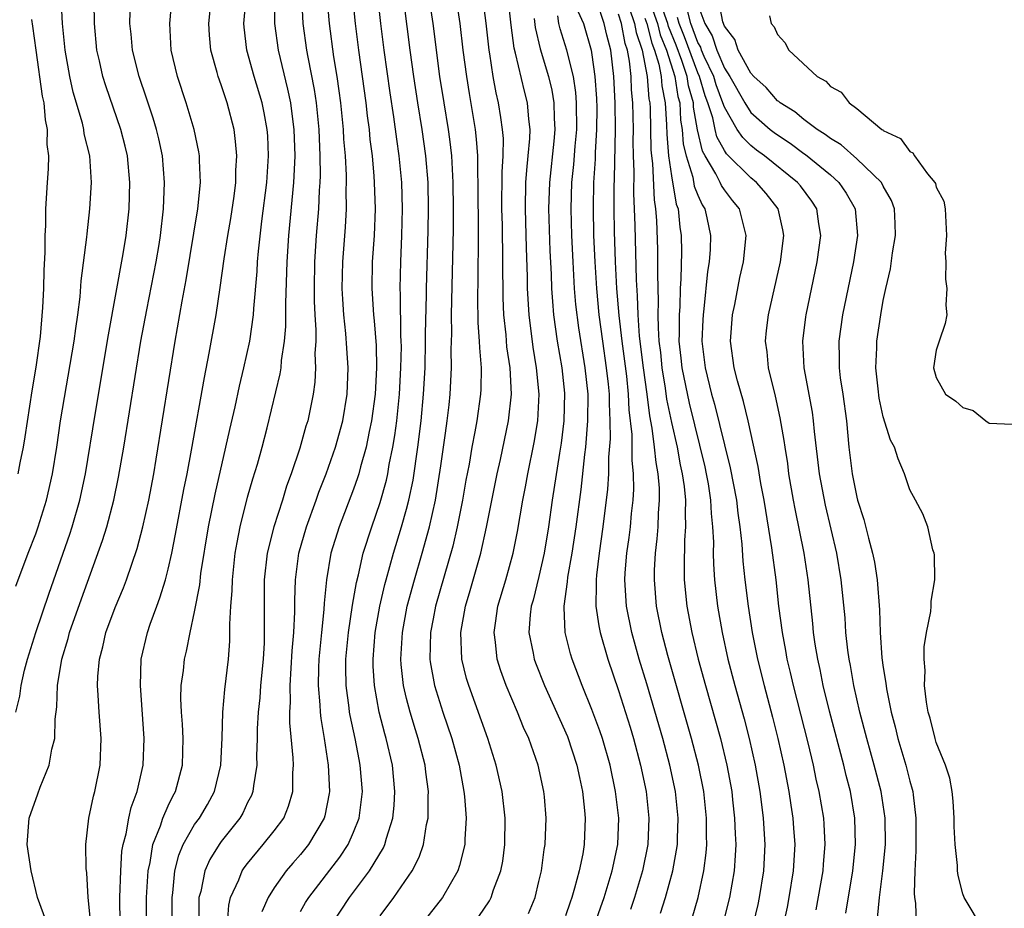
# Model space of a CAD drawing. Units: inches. Extents: x 2505000 to 2508000, y 1497000 to 1500000.
# Drawn here: x 2506620 to 2506694, y 1497482 to 1497549 of the extents above; entities that cross this region are included whole.
import ezdxf

# ---------------------------------------------------------------- set-up
doc = ezdxf.new("R2010")
doc.units = ezdxf.units.IN
doc.header["$MEASUREMENT"] = 0
doc.layers.add('LD25051497_2ft', color=101, linetype='Continuous')

msp = doc.modelspace()

# ---------------------------------------------------------------- linework, layer by layer
at = {"layer": 'LD25051497_2ft'}
for points, elevation in [([(2506625.15, 1497481), (2506624.967, 1497483), (2506624.857, 1497484.857), (2506624.814, 1497485.186), (2506624.776, 1497487), (2506625.008, 1497489), (2506625.355, 1497490.645), (2506625.461, 1497491), (2506625.864, 1497493), (2506625.934, 1497495), (2506625.777, 1497497), (2506625.724, 1497498.275), (2506625.661, 1497499), (2506625.679, 1497499.679), (2506625.806, 1497501), (2506626.071, 1497501.929), (2506626.298, 1497503), (2506627, 1497504.898), (2506627.623, 1497506.377), (2506627.859, 1497507), (2506628.655, 1497509.345), (2506629.091, 1497511), (2506629.528, 1497513), (2506629.905, 1497515), (2506630.092, 1497516.092), (2506631.529, 1497525), (2506632.044, 1497528.044), (2506632.355, 1497529.645), (2506633.229, 1497535), (2506633.431, 1497537), (2506633.354, 1497538.646), (2506633.358, 1497539), (2506633.313, 1497539.313), (2506632.956, 1497541), (2506632.359, 1497543), (2506631.704, 1497545), (2506631.23, 1497547), (2506631.12, 1497549), (2506631.474, 1497553)], 7216), ([(2506643.386, 1497481), (2506644.702, 1497483), (2506646.207, 1497485), (2506647.259, 1497486.741), (2506647.369, 1497487), (2506647.489, 1497487.489), (2506647.965, 1497489), (2506648.061, 1497489.94), (2506648.127, 1497491), (2506647.929, 1497493), (2506647.459, 1497495), (2506647.353, 1497495.353), (2506646.935, 1497497), (2506646.571, 1497499), (2506646.479, 1497500.479), (2506646.467, 1497501), (2506646.636, 1497503), (2506646.994, 1497505.006), (2506647.363, 1497506.637), (2506647.46, 1497507), (2506648.016, 1497509), (2506648.626, 1497511), (2506649, 1497512.336), (2506649.169, 1497513), (2506649.488, 1497514.512), (2506649.862, 1497517), (2506650.105, 1497519), (2506650.289, 1497521), (2506650.394, 1497523), (2506650.441, 1497525), (2506650.434, 1497525.566), (2506650.507, 1497528.506), (2506650.502, 1497529), (2506650.629, 1497533.371), (2506650.656, 1497535), (2506650.62, 1497537), (2506650.461, 1497539), (2506650.176, 1497541), (2506649.848, 1497543), (2506649.545, 1497545), (2506649.274, 1497547), (2506648.565, 1497552.564)], 7200), ([(2506658.203, 1497481.797), (2506658.707, 1497483), (2506659, 1497484.206), (2506659.179, 1497485), (2506659.384, 1497486.616), (2506659.456, 1497487), (2506659.53, 1497489), (2506659.406, 1497490.593), (2506659.369, 1497491), (2506658.947, 1497493), (2506658.222, 1497495), (2506657.833, 1497495.833), (2506657.375, 1497497), (2506656.533, 1497499), (2506656.116, 1497500.116), (2506655.853, 1497501), (2506655.725, 1497502.274), (2506655.614, 1497503), (2506655.704, 1497503.704), (2506655.901, 1497505), (2506656.494, 1497507), (2506657.057, 1497509), (2506657.372, 1497510.627), (2506657.772, 1497513), (2506657.977, 1497514.023), (2506658.149, 1497515), (2506658.635, 1497517.365), (2506658.913, 1497519), (2506659.016, 1497521), (2506658.822, 1497523), (2506658.557, 1497524.557), (2506658.247, 1497527), (2506658.134, 1497529), (2506658.124, 1497529.876), (2506658.052, 1497532.052), (2506657.982, 1497535), (2506658.018, 1497537), (2506658.07, 1497537.93), (2506658.194, 1497539), (2506658.314, 1497540.314), (2506658.325, 1497541), (2506658.222, 1497541.778), (2506658.131, 1497543), (2506657.897, 1497543.897), (2506657.237, 1497546.763), (2506657.135, 1497547.135), (2506656.888, 1497548.888), (2506656.502, 1497552.502)], 7192), ([(2506619.489, 1497506.511), (2506620.427, 1497509), (2506621, 1497510.465), (2506621.19, 1497511), (2506621.812, 1497513), (2506622.262, 1497515), (2506622.582, 1497517), (2506622.877, 1497519), (2506623.904, 1497525), (2506624.023, 1497525.977), (2506624.184, 1497527), (2506624.357, 1497528.356), (2506624.441, 1497529.559), (2506624.859, 1497532.859), (2506624.874, 1497533.126), (2506625.088, 1497535), (2506625.206, 1497537), (2506625.076, 1497539), (2506624.669, 1497540.669), (2506624.631, 1497541), (2506624.519, 1497541.48), (2506623.828, 1497543.828), (2506623.569, 1497545), (2506623.228, 1497547), (2506623.031, 1497549), (2506622.927, 1497551)], 7222), ([(2506619.491, 1497497), (2506619.801, 1497498.199), (2506619.905, 1497499), (2506620.162, 1497500.163), (2506620.373, 1497501), (2506621.005, 1497503), (2506622.011, 1497505.99), (2506623.574, 1497510.426), (2506623.761, 1497511), (2506624.34, 1497513), (2506624.763, 1497515), (2506625.476, 1497519.476), (2506626.499, 1497525.501), (2506627.609, 1497531.609), (2506627.828, 1497533), (2506628.043, 1497535), (2506628.113, 1497537), (2506627.928, 1497539), (2506627.747, 1497539.747), (2506627.433, 1497541), (2506626.287, 1497544.287), (2506626.071, 1497545), (2506625.819, 1497546.181), (2506625.622, 1497547), (2506625.431, 1497549), (2506625.408, 1497550.592)], 7220), ([(2506627.366, 1497481), (2506627.344, 1497483), (2506627.415, 1497485), (2506627.512, 1497486.488), (2506627.592, 1497487), (2506627.816, 1497487.816), (2506628.017, 1497489), (2506628.198, 1497489.802), (2506628.652, 1497491), (2506629.113, 1497493), (2506629.195, 1497495), (2506628.904, 1497499), (2506628.972, 1497501), (2506629.428, 1497503), (2506629.639, 1497503.639), (2506630.135, 1497505), (2506630.379, 1497505.622), (2506630.791, 1497507), (2506631, 1497507.788), (2506631.275, 1497509), (2506631.565, 1497510.435), (2506632.19, 1497513.81), (2506632.438, 1497515), (2506632.772, 1497516.772), (2506633.734, 1497522.267), (2506634.101, 1497524.101), (2506634.629, 1497527), (2506634.937, 1497529.063), (2506635.218, 1497531.218), (2506635.498, 1497533), (2506635.724, 1497534.276), (2506635.973, 1497535.973), (2506636.103, 1497537), (2506636.112, 1497537.888), (2506636.184, 1497539), (2506636.096, 1497540.096), (2506635.972, 1497541), (2506635.456, 1497543), (2506635, 1497544.372), (2506634.775, 1497545), (2506634.703, 1497545.296), (2506634.217, 1497547), (2506634.12, 1497548.121), (2506634.075, 1497549), (2506634.28, 1497551)], 7214), ([(2506629.356, 1497481), (2506629.366, 1497483), (2506629.492, 1497485), (2506629.638, 1497485.638), (2506629.839, 1497487), (2506630.408, 1497488.408), (2506630.588, 1497489), (2506631, 1497489.93), (2506631.349, 1497490.651), (2506631.555, 1497491), (2506632.089, 1497493), (2506632.128, 1497495), (2506632.078, 1497496.078), (2506632.004, 1497497), (2506631.967, 1497498.033), (2506631.991, 1497499), (2506632.146, 1497500.146), (2506632.238, 1497501), (2506632.393, 1497501.607), (2506632.66, 1497503), (2506633, 1497504.562), (2506633.385, 1497506.615), (2506633.473, 1497507.473), (2506634.038, 1497511), (2506634.537, 1497513.463), (2506635.364, 1497517), (2506635.653, 1497518.347), (2506636.055, 1497520.055), (2506636.379, 1497521.621), (2506636.719, 1497523), (2506637.161, 1497525), (2506637.454, 1497527), (2506637.475, 1497527.475), (2506637.722, 1497530.278), (2506637.756, 1497531), (2506637.82, 1497531.82), (2506638.066, 1497534.066), (2506638.439, 1497537), (2506638.578, 1497539), (2506638.517, 1497540.517), (2506638.483, 1497541), (2506638.255, 1497542.254), (2506638.098, 1497543), (2506637.503, 1497545), (2506636.941, 1497547), (2506636.737, 1497548.737), (2506636.717, 1497549), (2506636.885, 1497551)], 7212), ([(2506631.303, 1497481), (2506631.293, 1497483), (2506631.346, 1497483.346), (2506631.497, 1497485), (2506631.795, 1497486.205), (2506632.13, 1497487), (2506633, 1497488.502), (2506633.355, 1497489), (2506633.966, 1497490.034), (2506634.495, 1497491), (2506634.97, 1497493), (2506635.066, 1497495.066), (2506635.131, 1497497), (2506635.283, 1497498.716), (2506635.544, 1497501), (2506635.646, 1497502.354), (2506635.664, 1497503), (2506635.652, 1497503.651), (2506635.734, 1497505), (2506635.837, 1497506.163), (2506635.853, 1497507), (2506636.07, 1497509), (2506636.2, 1497509.8), (2506636.439, 1497511), (2506637, 1497513.22), (2506637.393, 1497514.606), (2506637.734, 1497515.734), (2506638.086, 1497517), (2506638.472, 1497518.472), (2506639.459, 1497522.541), (2506639.523, 1497523), (2506639.563, 1497523.563), (2506639.792, 1497525), (2506639.887, 1497526.113), (2506639.88, 1497527.88), (2506639.985, 1497531), (2506640.116, 1497533), (2506640.489, 1497537), (2506640.521, 1497537.479), (2506640.584, 1497539), (2506640.519, 1497541), (2506640.433, 1497541.567), (2506640.254, 1497543), (2506640.047, 1497544.047), (2506639.326, 1497547), (2506639.064, 1497549), (2506639.085, 1497551.084)], 7210), ([(2506641.074, 1497551.074), (2506641.176, 1497549), (2506641.455, 1497547), (2506641.55, 1497546.45), (2506642.025, 1497544.025), (2506642.172, 1497543), (2506642.376, 1497541), (2506642.462, 1497539), (2506642.471, 1497537.529), (2506642.449, 1497537), (2506642.4, 1497536.4), (2506642.344, 1497535), (2506642.185, 1497533), (2506642.055, 1497531), (2506642.013, 1497529), (2506642.022, 1497528.022), (2506642.065, 1497527), (2506642.143, 1497525.857), (2506642.14, 1497525), (2506642.083, 1497524.083), (2506642.131, 1497523), (2506642.08, 1497521.92), (2506641.947, 1497521), (2506641.537, 1497519), (2506641.405, 1497518.594), (2506640.942, 1497516.942), (2506640.292, 1497515), (2506639.941, 1497514.059), (2506639.622, 1497513), (2506638.972, 1497511), (2506638.475, 1497509), (2506638.257, 1497507), (2506638.236, 1497505), (2506638.256, 1497503), (2506638.238, 1497502.238), (2506638.173, 1497501), (2506637.982, 1497499), (2506637.922, 1497498.078), (2506637.802, 1497497), (2506637.73, 1497495.73), (2506637.729, 1497495), (2506637.678, 1497493.678), (2506637.693, 1497493), (2506637.433, 1497491.433), (2506637.396, 1497491), (2506637.287, 1497490.713), (2506637, 1497490.175), (2506636.632, 1497489.369), (2506636.412, 1497489), (2506635, 1497487.219), (2506634.842, 1497487), (2506634.141, 1497485.859), (2506633.759, 1497485), (2506633.456, 1497483.456), (2506633.325, 1497483), (2506633.304, 1497482.695), (2506633.31, 1497481)], 7208), ([(2506635.48, 1497481), (2506635.58, 1497482.42), (2506635.718, 1497483), (2506636.327, 1497484.327), (2506636.585, 1497485), (2506636.749, 1497485.251), (2506637, 1497485.578), (2506638.181, 1497487), (2506639, 1497488.027), (2506639.724, 1497489), (2506640.096, 1497489.904), (2506640.411, 1497491), (2506640.411, 1497492.411), (2506640.458, 1497493), (2506640.445, 1497493.555), (2506640.188, 1497496.188), (2506640.189, 1497497), (2506640.238, 1497497.762), (2506640.206, 1497499), (2506640.368, 1497501.632), (2506640.487, 1497503), (2506640.569, 1497504.569), (2506640.568, 1497505.432), (2506640.621, 1497507), (2506640.869, 1497509), (2506641.441, 1497511), (2506642.179, 1497513), (2506642.388, 1497513.612), (2506642.942, 1497515), (2506643.636, 1497517), (2506644.189, 1497519), (2506644.521, 1497521), (2506644.594, 1497523), (2506644.483, 1497524.483), (2506644.418, 1497525.582), (2506644.261, 1497527), (2506644.181, 1497528.181), (2506644.146, 1497529), (2506644.185, 1497531), (2506644.379, 1497533.621), (2506644.453, 1497535), (2506644.442, 1497536.442), (2506644.464, 1497537), (2506644.46, 1497537.54), (2506644.38, 1497539), (2506644.273, 1497540.273), (2506644.237, 1497541), (2506644.035, 1497543), (2506643.917, 1497543.917), (2506643.758, 1497545), (2506643.516, 1497546.484), (2506643.17, 1497549), (2506643.004, 1497551.004)], 7206), ([(2506644.921, 1497551), (2506645.117, 1497549), (2506645.377, 1497547), (2506645.932, 1497543), (2506646.035, 1497542.035), (2506646.173, 1497541), (2506646.238, 1497540.238), (2506646.391, 1497539), (2506646.53, 1497537.47), (2506646.558, 1497537), (2506646.618, 1497535), (2506646.543, 1497533), (2506646.411, 1497531), (2506646.373, 1497529), (2506646.497, 1497527), (2506646.547, 1497526.547), (2506646.695, 1497524.695), (2506646.737, 1497523), (2506646.627, 1497521), (2506646.363, 1497519), (2506646.178, 1497518.178), (2506645.955, 1497517), (2506645.53, 1497515.53), (2506645.399, 1497515), (2506645.307, 1497514.693), (2506645, 1497513.826), (2506643.915, 1497511), (2506643.29, 1497509), (2506642.956, 1497507), (2506642.778, 1497505.222), (2506642.759, 1497504.758), (2506642.568, 1497503), (2506642.379, 1497501), (2506642.344, 1497500.344), (2506642.325, 1497499), (2506642.46, 1497497.54), (2506642.475, 1497497), (2506642.517, 1497496.517), (2506642.776, 1497495), (2506643.081, 1497493), (2506643.181, 1497491), (2506643.16, 1497490.84), (2506642.836, 1497489.165), (2506642.79, 1497489), (2506641.605, 1497487), (2506641, 1497486.256), (2506640.405, 1497485.595), (2506639.902, 1497485), (2506639, 1497483.717), (2506638.555, 1497483), (2506638.079, 1497481.921)], 7204), ([(2506641, 1497481.937), (2506641.378, 1497482.622), (2506641.625, 1497483), (2506643.955, 1497486.045), (2506644.586, 1497487), (2506645, 1497487.933), (2506645.42, 1497489), (2506645.608, 1497490.392), (2506645.667, 1497491), (2506645.505, 1497493), (2506645.412, 1497493.412), (2506645.11, 1497495), (2506644.739, 1497496.739), (2506644.699, 1497497), (2506644.667, 1497497.334), (2506644.438, 1497499), (2506644.405, 1497500.405), (2506644.414, 1497501), (2506644.607, 1497503), (2506644.918, 1497505.082), (2506645.21, 1497506.791), (2506645.359, 1497507.358), (2506645.731, 1497509), (2506646.372, 1497511), (2506647, 1497512.822), (2506647.48, 1497514.52), (2506647.581, 1497515), (2506647.697, 1497515.697), (2506647.971, 1497517), (2506648.12, 1497517.879), (2506648.261, 1497519), (2506648.466, 1497521), (2506648.58, 1497523), (2506648.61, 1497524.61), (2506648.602, 1497525), (2506648.571, 1497525.429), (2506648.534, 1497528.534), (2506648.508, 1497529), (2506648.557, 1497531), (2506648.652, 1497533), (2506648.699, 1497535), (2506648.637, 1497537), (2506648.446, 1497539), (2506648.26, 1497540.26), (2506648.039, 1497541.96), (2506647.762, 1497543.762), (2506647.314, 1497547), (2506647.058, 1497549), (2506646.851, 1497550.85)], 7202), ([(2506647, 1497481.602), (2506648.041, 1497483), (2506649.419, 1497485), (2506649.959, 1497486.042), (2506650.284, 1497487), (2506650.513, 1497488.513), (2506650.628, 1497489), (2506650.634, 1497490.634), (2506650.658, 1497491), (2506650.464, 1497492.464), (2506650.408, 1497493), (2506649.889, 1497495), (2506649.669, 1497495.669), (2506649.267, 1497497), (2506649, 1497498.03), (2506648.771, 1497499), (2506648.587, 1497500.587), (2506648.562, 1497501), (2506648.681, 1497503), (2506649.058, 1497505), (2506649.593, 1497507), (2506650.182, 1497509), (2506650.735, 1497511), (2506651.176, 1497513), (2506651.599, 1497515.599), (2506651.931, 1497518.069), (2506652.072, 1497519), (2506652.212, 1497520.212), (2506652.292, 1497521), (2506652.389, 1497523), (2506652.378, 1497524.378), (2506652.41, 1497525.59), (2506652.405, 1497527), (2506652.533, 1497533.467), (2506652.544, 1497535), (2506652.527, 1497537), (2506652.418, 1497539), (2506652.268, 1497540.268), (2506652.165, 1497541), (2506651.831, 1497543), (2506651.522, 1497545), (2506651.003, 1497549), (2506650.716, 1497551)], 7198), ([(2506652.729, 1497551), (2506653.013, 1497549.013), (2506653.254, 1497547), (2506653.514, 1497545), (2506653.716, 1497543.716), (2506654.176, 1497541), (2506654.267, 1497540.267), (2506654.353, 1497539), (2506654.359, 1497537.641), (2506654.389, 1497537), (2506654.4, 1497533), (2506654.383, 1497529.617), (2506654.36, 1497528.36), (2506654.388, 1497526.389), (2506654.492, 1497525), (2506654.496, 1497524.496), (2506654.626, 1497523), (2506654.61, 1497521.39), (2506654.59, 1497521), (2506654.311, 1497519), (2506654.167, 1497518.167), (2506653.935, 1497517), (2506653.716, 1497515.716), (2506653.483, 1497514.517), (2506653.221, 1497513), (2506652.827, 1497511), (2506652.482, 1497509.518), (2506651.186, 1497505), (2506651, 1497504.052), (2506650.803, 1497503), (2506650.758, 1497501), (2506650.783, 1497500.783), (2506651.1, 1497499), (2506651.733, 1497497), (2506652.41, 1497495), (2506652.965, 1497493), (2506653.336, 1497491), (2506653.377, 1497490.624), (2506653.495, 1497489), (2506653.406, 1497487.407), (2506653.403, 1497487), (2506653, 1497485.421), (2506652.878, 1497485), (2506651.714, 1497483), (2506650.157, 1497481)], 7196), ([(2506654.445, 1497481.555), (2506655.258, 1497482.742), (2506655.396, 1497483), (2506655.576, 1497483.576), (2506656.127, 1497485), (2506656.262, 1497485.738), (2506656.417, 1497487), (2506656.435, 1497489), (2506656.225, 1497491), (2506655.778, 1497493), (2506655.127, 1497495), (2506653.692, 1497499), (2506653.532, 1497499.532), (2506653.174, 1497501), (2506653.102, 1497503), (2506653.459, 1497505), (2506653.812, 1497506.188), (2506654.603, 1497509), (2506655.036, 1497510.964), (2506655.84, 1497515), (2506656.086, 1497516.085), (2506656.705, 1497519), (2506656.93, 1497521), (2506656.825, 1497523), (2506656.584, 1497524.584), (2506656.517, 1497525.483), (2506656.344, 1497527), (2506656.284, 1497528.284), (2506656.234, 1497533.766), (2506656.206, 1497535), (2506656.215, 1497537.786), (2506656.289, 1497539), (2506656.308, 1497540.308), (2506656.257, 1497541), (2506656.109, 1497541.891), (2506655.952, 1497543), (2506655.766, 1497543.767), (2506655.541, 1497545), (2506655.287, 1497546.713), (2506655.229, 1497547), (2506655, 1497549.032), (2506654.757, 1497551)], 7194), ([(2506668.187, 1497481.813), (2506668.553, 1497483), (2506669.104, 1497485), (2506669.449, 1497487), (2506669.451, 1497487.451), (2506669.511, 1497489), (2506669.3, 1497491), (2506668.88, 1497493), (2506668.348, 1497495), (2506668.048, 1497496.048), (2506667.136, 1497499.136), (2506666.561, 1497501), (2506666, 1497503), (2506665.601, 1497505), (2506665.488, 1497507), (2506665.518, 1497507.518), (2506665.642, 1497509), (2506665.81, 1497510.19), (2506665.903, 1497511), (2506665.988, 1497511.988), (2506666.106, 1497513), (2506666.156, 1497513.844), (2506666.141, 1497515), (2506666.035, 1497516.035), (2506666.037, 1497517.962), (2506665.819, 1497519.819), (2506665.771, 1497521), (2506665.621, 1497522.378), (2506665.272, 1497525), (2506665.059, 1497526.941), (2506664.882, 1497529), (2506664.766, 1497531), (2506664.697, 1497533.303), (2506664.668, 1497535), (2506664.665, 1497536.665), (2506664.693, 1497537.308), (2506664.77, 1497541), (2506664.753, 1497543), (2506664.649, 1497545), (2506664.413, 1497547), (2506664.12, 1497548.12), (2506663.924, 1497549), (2506663.383, 1497550.617)], 7184), ([(2506667.232, 1497551), (2506667.939, 1497549), (2506668.152, 1497548.152), (2506668.624, 1497547), (2506669.251, 1497545), (2506669.487, 1497543.487), (2506669.625, 1497543), (2506669.697, 1497541.697), (2506669.816, 1497541), (2506669.894, 1497539.894), (2506670.102, 1497539), (2506670.615, 1497537.385), (2506670.728, 1497536.727), (2506671, 1497536.031), (2506671.311, 1497535.311), (2506671.516, 1497535), (2506671.678, 1497534.322), (2506671.957, 1497533), (2506671.924, 1497531.924), (2506671.855, 1497531), (2506671.73, 1497530.27), (2506671.456, 1497527.456), (2506671.388, 1497527), (2506671.366, 1497526.634), (2506671.306, 1497525), (2506671.538, 1497523), (2506672.032, 1497521), (2506672.254, 1497520.254), (2506673, 1497517.186), (2506673.443, 1497515.443), (2506673.908, 1497513), (2506674.017, 1497512.017), (2506674.171, 1497511), (2506674.322, 1497509.678), (2506674.4, 1497508.4), (2506674.555, 1497507), (2506674.792, 1497505), (2506675.09, 1497503), (2506675.495, 1497501), (2506675.994, 1497499), (2506676.629, 1497496.628), (2506677.039, 1497495), (2506677.485, 1497493), (2506677.855, 1497491), (2506678.021, 1497489.979), (2506678.165, 1497489), (2506678.226, 1497488.226), (2506678.319, 1497487), (2506678.202, 1497485), (2506677.871, 1497483), (2506677.731, 1497482.269), (2506677, 1497479.021)], 7176), ([(2506679.941, 1497482.058), (2506680.448, 1497485), (2506680.481, 1497485.519), (2506680.615, 1497487), (2506680.533, 1497488.533), (2506680.496, 1497489), (2506680.152, 1497491), (2506679.934, 1497491.934), (2506679.718, 1497493), (2506679.318, 1497494.682), (2506678.216, 1497499), (2506677.997, 1497499.997), (2506677.748, 1497501), (2506677.644, 1497501.644), (2506677.38, 1497503), (2506677.122, 1497505), (2506676.904, 1497507), (2506676.588, 1497509.412), (2506675.993, 1497513), (2506675.749, 1497514.251), (2506675.537, 1497515.537), (2506674.791, 1497519), (2506674.445, 1497520.445), (2506673.991, 1497522.009), (2506673.734, 1497523), (2506673.467, 1497525), (2506673.62, 1497527), (2506673.787, 1497527.787), (2506674.171, 1497529.829), (2506674.438, 1497531), (2506674.655, 1497533), (2506674.128, 1497535), (2506673.624, 1497535.623), (2506673, 1497536.438), (2506672.776, 1497536.776), (2506672.68, 1497537), (2506672.354, 1497537.646), (2506671.539, 1497539), (2506671.348, 1497539.348), (2506670.964, 1497540.964), (2506670.677, 1497542.677), (2506670.659, 1497543), (2506670.291, 1497544.291), (2506670.181, 1497545), (2506669.792, 1497546.208), (2506669.362, 1497547.362), (2506668.785, 1497548.785), (2506668.731, 1497549), (2506668.028, 1497551)], 7174), ([(2506692.555, 1497480.555), (2506691.112, 1497483), (2506691, 1497483.284), (2506690.648, 1497484.648), (2506690.603, 1497485), (2506690.591, 1497485.409), (2506690.416, 1497487), (2506690.356, 1497488.356), (2506690.354, 1497489), (2506690.269, 1497490.268), (2506690.192, 1497491), (2506690.012, 1497492.012), (2506689.703, 1497493), (2506689, 1497494.715), (2506688.91, 1497495), (2506688.534, 1497496.534), (2506688.392, 1497497), (2506688.256, 1497497.744), (2506688.114, 1497499), (2506688.151, 1497500.151), (2506688.072, 1497501), (2506688.085, 1497501.916), (2506688.271, 1497503), (2506688.59, 1497504.59), (2506688.622, 1497505), (2506688.621, 1497505.379), (2506688.887, 1497507), (2506688.867, 1497508.867), (2506688.838, 1497509), (2506688.749, 1497509.251), (2506688.352, 1497511), (2506687.979, 1497511.979), (2506687.442, 1497513), (2506687, 1497513.797), (2506686.604, 1497515), (2506686.122, 1497516.122), (2506685.844, 1497517), (2506685.54, 1497517.54), (2506685, 1497519.291), (2506684.696, 1497520.696), (2506684.6, 1497521.4), (2506684.433, 1497523), (2506684.508, 1497524.508), (2506684.514, 1497525), (2506684.807, 1497527), (2506685, 1497528.072), (2506685.192, 1497529), (2506685.533, 1497530.467), (2506685.686, 1497531.686), (2506685.91, 1497533), (2506685.892, 1497533.892), (2506685.836, 1497535), (2506685.623, 1497535.623), (2506685, 1497536.718), (2506684.855, 1497537), (2506683, 1497538.778), (2506681.829, 1497539.83), (2506681, 1497540.316), (2506680.621, 1497540.622), (2506680.009, 1497541), (2506679, 1497541.758), (2506678.322, 1497542.322), (2506677.206, 1497543), (2506677.105, 1497543.105), (2506677, 1497543.168), (2506676.158, 1497544.158), (2506675.22, 1497545), (2506675, 1497545.254), (2506674.045, 1497547), (2506673.796, 1497547.795), (2506673, 1497548.799), (2506672.876, 1497549.123), (2506672.519, 1497551)], 7166), ([(2506621.852, 1497481), (2506621.139, 1497483), (2506620.646, 1497485), (2506620.36, 1497487), (2506620.496, 1497489), (2506621.164, 1497490.837), (2506621.326, 1497491.326), (2506622.026, 1497493), (2506622.212, 1497494.212), (2506622.432, 1497495), (2506622.461, 1497496.461), (2506622.596, 1497497.404), (2506622.655, 1497499), (2506622.974, 1497501), (2506623.444, 1497502.556), (2506623.551, 1497503), (2506624.451, 1497505.548), (2506626.05, 1497509.951), (2506626.365, 1497511), (2506626.898, 1497513), (2506627.261, 1497514.739), (2506627.65, 1497517), (2506628.946, 1497525), (2506629.386, 1497527.386), (2506630.105, 1497531), (2506630.317, 1497532.316), (2506630.421, 1497533), (2506630.645, 1497535), (2506630.733, 1497537), (2506630.57, 1497539), (2506630.29, 1497540.29), (2506630.118, 1497541), (2506629.864, 1497541.864), (2506629.37, 1497543.37), (2506628.803, 1497545), (2506628.295, 1497547), (2506628.196, 1497548.196), (2506628.11, 1497549), (2506628.124, 1497549.876)], 7218), ([(2506661.944, 1497549.944), (2506662.356, 1497549), (2506662.937, 1497547), (2506663, 1497546.643), (2506663.226, 1497545), (2506663.34, 1497543.34), (2506663.36, 1497542.64), (2506663.354, 1497541), (2506663.252, 1497539.252), (2506663.243, 1497538.757), (2506663.127, 1497537), (2506663.087, 1497535.087), (2506663.128, 1497533), (2506663.205, 1497531), (2506663.332, 1497529), (2506663.53, 1497527), (2506663.791, 1497525), (2506664.081, 1497523), (2506664.224, 1497521.775), (2506664.297, 1497521), (2506664.297, 1497520.298), (2506664.359, 1497519), (2506664.369, 1497517.631), (2506664.259, 1497516.259), (2506664.244, 1497515), (2506664.177, 1497513.823), (2506663.832, 1497511), (2506663.543, 1497509), (2506663.341, 1497507.341), (2506663.312, 1497507), (2506663.327, 1497506.672), (2506663.298, 1497505), (2506663.512, 1497503.512), (2506663.62, 1497503), (2506664.193, 1497501), (2506665, 1497498.629), (2506665.873, 1497495.873), (2506666.135, 1497495), (2506666.674, 1497493), (2506667.098, 1497491), (2506667.305, 1497489), (2506667.209, 1497487), (2506666.804, 1497485), (2506666.205, 1497483), (2506665.906, 1497482.094)], 7186), ([(2506665.819, 1497550.181), (2506666.207, 1497549), (2506666.325, 1497548.325), (2506666.799, 1497547), (2506667.175, 1497545), (2506667.305, 1497543.306), (2506667.365, 1497543), (2506667.39, 1497542.61), (2506667.454, 1497539.454), (2506667.49, 1497539), (2506667.571, 1497538.429), (2506667.688, 1497535.687), (2506667.804, 1497535), (2506667.874, 1497534.126), (2506667.939, 1497531.939), (2506667.949, 1497531), (2506667.937, 1497530.063), (2506668.005, 1497528.004), (2506667.983, 1497527), (2506667.991, 1497526.009), (2506668.058, 1497525), (2506668.165, 1497524.165), (2506668.276, 1497523), (2506668.529, 1497521.471), (2506668.64, 1497520.64), (2506669, 1497518.862), (2506669.421, 1497517), (2506669.666, 1497515.666), (2506669.818, 1497515), (2506669.961, 1497514.04), (2506670.054, 1497513), (2506670.026, 1497512.026), (2506670.071, 1497511), (2506669.994, 1497509.994), (2506669.951, 1497507.951), (2506669.971, 1497507), (2506670.174, 1497505), (2506670.547, 1497503), (2506671.023, 1497501), (2506671.566, 1497499), (2506672.695, 1497495), (2506673.188, 1497493), (2506673.549, 1497491), (2506673.621, 1497490.379), (2506673.773, 1497489), (2506673.809, 1497487.809), (2506673.855, 1497487), (2506673.818, 1497486.182), (2506673.731, 1497485), (2506673.376, 1497483), (2506672.9, 1497481.1)], 7180), ([(2506684.557, 1497481.442), (2506684.71, 1497483), (2506684.959, 1497485), (2506685.155, 1497487), (2506685.147, 1497489), (2506684.842, 1497491), (2506684.317, 1497493), (2506683.748, 1497495), (2506683.227, 1497497), (2506682.777, 1497499), (2506682.518, 1497500.518), (2506682.418, 1497501), (2506682.325, 1497501.675), (2506682.181, 1497503), (2506682.108, 1497504.108), (2506681.829, 1497507), (2506681.484, 1497509), (2506680.626, 1497512.626), (2506680.177, 1497515), (2506679.803, 1497518.196), (2506679.738, 1497519), (2506679.649, 1497519.649), (2506679.033, 1497523), (2506678.916, 1497525), (2506679.146, 1497526.854), (2506679.165, 1497527), (2506679.998, 1497531), (2506680.276, 1497533), (2506680.127, 1497533.873), (2506679.973, 1497535), (2506679.592, 1497535.593), (2506678.742, 1497536.742), (2506678.532, 1497537), (2506676.029, 1497539), (2506675.436, 1497539.436), (2506675, 1497539.785), (2506674.38, 1497540.38), (2506673.974, 1497541), (2506673, 1497542.677), (2506672.894, 1497543), (2506672.373, 1497544.373), (2506672.19, 1497545), (2506671.483, 1497546.517), (2506671.277, 1497547), (2506671.211, 1497547.211), (2506671, 1497547.565), (2506670.459, 1497549), (2506670.175, 1497550.176)], 7170), ([(2506671, 1497550.401), (2506671.534, 1497549), (2506672.082, 1497548.081), (2506672.42, 1497547), (2506673, 1497545.638), (2506673.406, 1497545), (2506674.538, 1497543), (2506675, 1497542.286), (2506676.466, 1497541), (2506676.763, 1497540.763), (2506677, 1497540.589), (2506677.963, 1497539.963), (2506679, 1497539.193), (2506679.119, 1497539.119), (2506681, 1497537.569), (2506681.643, 1497537), (2506682.2, 1497536.2), (2506682.877, 1497535), (2506683.06, 1497533), (2506682.743, 1497531), (2506681.906, 1497527), (2506681.629, 1497525), (2506681.668, 1497523.668), (2506681.661, 1497523), (2506681.748, 1497522.252), (2506681.941, 1497521), (2506682.213, 1497519), (2506682.396, 1497517), (2506682.644, 1497515), (2506683, 1497513.239), (2506683.062, 1497513), (2506683.532, 1497511.532), (2506683.869, 1497510.131), (2506684.182, 1497509), (2506684.322, 1497508.322), (2506684.539, 1497507), (2506684.718, 1497504.718), (2506684.765, 1497503), (2506684.899, 1497501.101), (2506685, 1497500.356), (2506685.187, 1497499.187), (2506685.235, 1497498.765), (2506685.59, 1497497), (2506685.889, 1497495.889), (2506686.097, 1497495), (2506686.696, 1497493), (2506687, 1497491.796), (2506687.184, 1497491.184), (2506687.223, 1497491), (2506687.243, 1497490.757), (2506687.464, 1497489), (2506687.464, 1497486.535), (2506687.372, 1497485), (2506687.325, 1497483.325), (2506687.358, 1497483), (2506687.43, 1497482.57), (2506687.472, 1497481)], 7168), ([(2506619.67, 1497515), (2506619.817, 1497515.817), (2506620.07, 1497517), (2506620.205, 1497517.795), (2506620.73, 1497521.27), (2506621.036, 1497523.037), (2506621.36, 1497525.36), (2506621.547, 1497527.546), (2506621.605, 1497529), (2506621.628, 1497530.372), (2506621.704, 1497531.704), (2506621.714, 1497533), (2506621.756, 1497533.756), (2506621.765, 1497535), (2506621.876, 1497537), (2506621.967, 1497538.033), (2506621.978, 1497539), (2506621.866, 1497539.866), (2506621.892, 1497541), (2506621.727, 1497541.727), (2506621.626, 1497543), (2506621.513, 1497543.514), (2506621.02, 1497547), (2506620.791, 1497548.791), (2506620.701, 1497549.299)], 7224), ([(2506658.631, 1497549.369), (2506658.706, 1497548.706), (2506659.094, 1497547.094), (2506659.722, 1497545), (2506659.969, 1497543.969), (2506660.133, 1497543), (2506660.144, 1497541.856), (2506660.196, 1497541), (2506660.12, 1497540.12), (2506659.781, 1497537), (2506659.725, 1497535), (2506659.749, 1497534.251), (2506659.828, 1497531.828), (2506659.916, 1497530.084), (2506659.948, 1497529), (2506660.009, 1497528.009), (2506660.104, 1497527), (2506660.382, 1497525), (2506660.716, 1497523), (2506660.922, 1497521.078), (2506660.886, 1497519), (2506660.684, 1497517.316), (2506660.553, 1497516.553), (2506660.003, 1497513), (2506659.72, 1497511), (2506659.399, 1497509), (2506659, 1497507.236), (2506658.55, 1497505.45), (2506658.415, 1497505), (2506658.333, 1497504.333), (2506658.236, 1497503), (2506658.555, 1497501.445), (2506658.629, 1497501), (2506658.727, 1497500.727), (2506659.426, 1497499), (2506661.154, 1497495.154), (2506661.864, 1497493), (2506662.048, 1497492.048), (2506662.28, 1497491), (2506662.444, 1497489.556), (2506662.49, 1497489), (2506662.419, 1497487), (2506662.298, 1497486.298), (2506662.027, 1497485), (2506661.691, 1497483.691), (2506661.479, 1497483), (2506661.346, 1497482.653), (2506661, 1497481.606)], 7190), ([(2506663.204, 1497481), (2506663.912, 1497483), (2506664.527, 1497485), (2506664.942, 1497487), (2506665.017, 1497489), (2506664.786, 1497491), (2506664.368, 1497493), (2506663.789, 1497495), (2506663.592, 1497495.592), (2506663, 1497497.185), (2506662.261, 1497499), (2506661.509, 1497501), (2506661.388, 1497501.388), (2506660.983, 1497503), (2506660.895, 1497504.895), (2506660.902, 1497505), (2506661.162, 1497506.838), (2506661.189, 1497507.189), (2506661.503, 1497509), (2506661.803, 1497511), (2506662.187, 1497513.813), (2506662.462, 1497516.461), (2506662.536, 1497517), (2506662.698, 1497519), (2506662.702, 1497521), (2506662.493, 1497523), (2506662.013, 1497526.013), (2506661.79, 1497527.79), (2506661.687, 1497529), (2506661.572, 1497531), (2506661.488, 1497533), (2506661.432, 1497535), (2506661.491, 1497537), (2506661.635, 1497538.365), (2506661.726, 1497539.726), (2506661.846, 1497541), (2506661.841, 1497543), (2506661.782, 1497543.782), (2506661.6, 1497545), (2506661.114, 1497547), (2506660.598, 1497548.598), (2506660.506, 1497549), (2506660.419, 1497549.581)], 7188), ([(2506670.565, 1497481.435), (2506671.015, 1497483), (2506671.453, 1497485), (2506671.627, 1497486.373), (2506671.672, 1497487), (2506671.652, 1497487.652), (2506671.657, 1497489), (2506671.441, 1497491), (2506671.042, 1497493), (2506670.518, 1497495), (2506668.721, 1497501.278), (2506668.274, 1497503), (2506667.878, 1497505), (2506667.712, 1497507), (2506667.728, 1497507.728), (2506667.799, 1497509), (2506667.927, 1497510.073), (2506667.999, 1497511), (2506668.031, 1497512.031), (2506668.11, 1497513), (2506668.097, 1497513.902), (2506668.003, 1497515), (2506667.839, 1497515.838), (2506667.732, 1497517), (2506667.555, 1497518.445), (2506667.369, 1497519.369), (2506667.176, 1497521), (2506666.891, 1497523), (2506666.601, 1497525.399), (2506666.494, 1497527), (2506666.446, 1497528.446), (2506666.363, 1497529.637), (2506666.261, 1497533.739), (2506666.221, 1497535), (2506666.164, 1497536.164), (2506666.177, 1497537.823), (2506666.132, 1497539), (2506666.113, 1497540.113), (2506666.129, 1497541), (2506666.089, 1497543), (2506665.994, 1497543.994), (2506665.949, 1497545), (2506665.836, 1497546.164), (2506665.674, 1497547), (2506665.496, 1497547.496), (2506665.235, 1497549), (2506665, 1497549.713)], 7182), ([(2506667, 1497549.415), (2506667.147, 1497549), (2506667.52, 1497547.52), (2506667.733, 1497547), (2506668.059, 1497545.941), (2506668.23, 1497545), (2506668.285, 1497544.285), (2506668.537, 1497543), (2506668.639, 1497541.361), (2506668.654, 1497540.654), (2506668.787, 1497539), (2506669, 1497537.49), (2506669.359, 1497535.358), (2506669.499, 1497535), (2506669.628, 1497533.628), (2506669.735, 1497533), (2506669.751, 1497531.751), (2506669.713, 1497529.713), (2506669.659, 1497529), (2506669.623, 1497527.623), (2506669.573, 1497527), (2506669.588, 1497525.588), (2506669.57, 1497525), (2506669.718, 1497523.718), (2506669.784, 1497523), (2506670.329, 1497520.329), (2506671.515, 1497515.516), (2506671.628, 1497515), (2506671.765, 1497514.235), (2506671.96, 1497513), (2506672, 1497512), (2506672.111, 1497511), (2506672.17, 1497509.83), (2506672.153, 1497509), (2506672.17, 1497508.17), (2506672.252, 1497507), (2506672.483, 1497505), (2506672.822, 1497503), (2506673.257, 1497501), (2506673.777, 1497499), (2506674.48, 1497496.48), (2506674.871, 1497495), (2506675.324, 1497493), (2506675.668, 1497491), (2506675.774, 1497490.226), (2506675.922, 1497489), (2506676.057, 1497487), (2506675.963, 1497485), (2506675.631, 1497483), (2506675.52, 1497482.48), (2506675.168, 1497481)], 7178), ([(2506682.176, 1497481.824), (2506682.698, 1497485), (2506682.909, 1497487), (2506682.855, 1497489), (2506682.513, 1497491), (2506682.199, 1497492.199), (2506682.015, 1497493), (2506680.936, 1497497.065), (2506680.466, 1497499), (2506680.227, 1497500.227), (2506680.048, 1497501), (2506679.858, 1497502.142), (2506679.739, 1497503), (2506679.681, 1497503.681), (2506679.327, 1497507), (2506679.022, 1497509), (2506678.345, 1497512.345), (2506678.225, 1497513), (2506677.875, 1497515), (2506677.778, 1497515.778), (2506677.577, 1497517), (2506677.517, 1497517.517), (2506677.218, 1497519.218), (2506676.855, 1497520.855), (2506676.33, 1497523), (2506676.218, 1497524.218), (2506676.11, 1497525), (2506676.191, 1497525.81), (2506676.333, 1497527), (2506677.233, 1497531), (2506677.483, 1497533), (2506677.412, 1497533.412), (2506677.061, 1497535), (2506676.159, 1497536.159), (2506675.426, 1497537), (2506675, 1497537.339), (2506673.164, 1497539.164), (2506673, 1497539.413), (2506672.437, 1497540.437), (2506672.303, 1497541), (2506672.129, 1497541.871), (2506671.76, 1497543), (2506671.551, 1497543.551), (2506671.127, 1497545), (2506671, 1497545.271), (2506669.988, 1497547.988), (2506669.58, 1497549), (2506669.467, 1497549.467)], 7172), ([(2506676.416, 1497549.584), (2506676.537, 1497549), (2506676.755, 1497548.755), (2506677, 1497548.168), (2506677.568, 1497547.568), (2506677.868, 1497547), (2506680.005, 1497545), (2506680.647, 1497544.647), (2506681, 1497544.239), (2506681.815, 1497543.815), (2506682.415, 1497543), (2506683, 1497542.58), (2506684.897, 1497541), (2506684.964, 1497540.964), (2506685, 1497540.925), (2506686.306, 1497540.306), (2506687, 1497539.324), (2506687.237, 1497539.237), (2506687.358, 1497539), (2506688.341, 1497537.659), (2506688.895, 1497537), (2506688.931, 1497536.931), (2506689, 1497536.632), (2506689.576, 1497535.576), (2506689.662, 1497535), (2506689.766, 1497533), (2506689.664, 1497531.664), (2506689.723, 1497531), (2506689.687, 1497529.686), (2506689.798, 1497529), (2506689.725, 1497527.725), (2506689.787, 1497527), (2506689.665, 1497526.335), (2506689.205, 1497525), (2506689, 1497524.323), (2506688.796, 1497523), (2506689, 1497522.275), (2506689.701, 1497521), (2506690.475, 1497520.475), (2506691, 1497519.99), (2506691.772, 1497519.771), (2506692.736, 1497519), (2506693, 1497518.83), (2506694.739, 1497518.74)], 7164)]:
    msp.add_lwpolyline(points, dxfattribs=dict(at, elevation=elevation))

doc.saveas('drawing.dxf')
